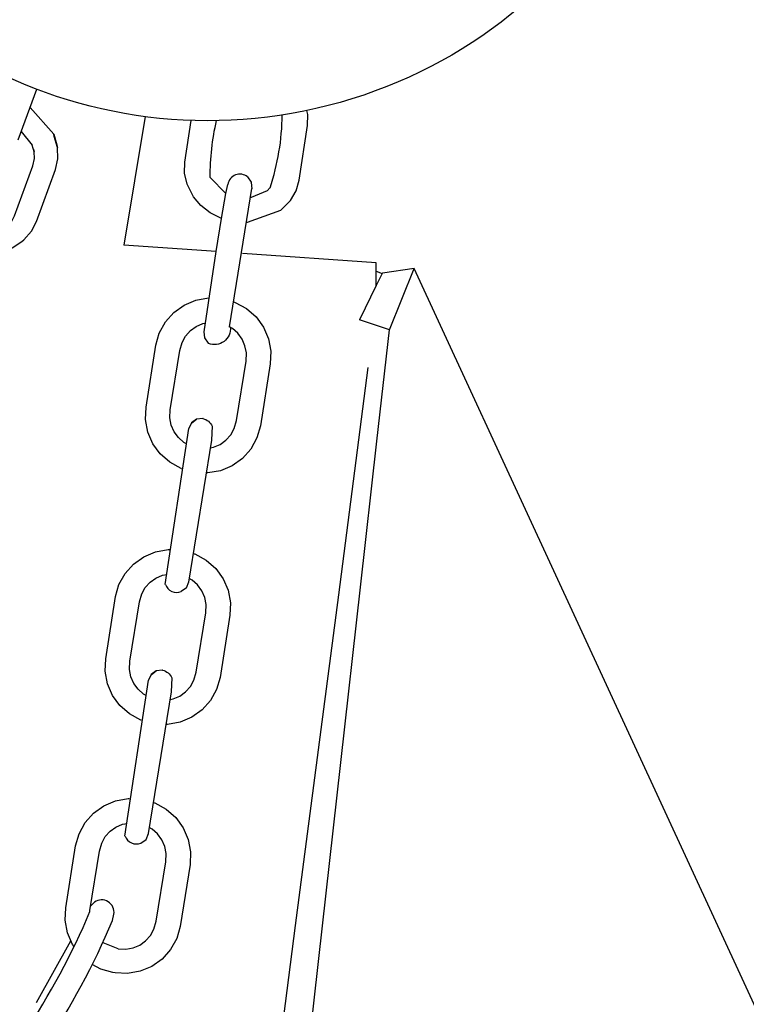
# Model space of a CAD drawing. Units: millimetres. Extents: x -5439 to 714, y -3537 to 998.
# Drawn here: x -1568 to -1449, y -831 to -670 of the extents above; entities that cross this region are included whole.
import ezdxf
from ezdxf.lldxf.tags import DXFTag

# ---------------------------------------------------------------- set-up
doc = ezdxf.new("R2010")
doc.units = ezdxf.units.MM
doc.header["$MEASUREMENT"] = 0
doc.layers.add('МАФЫ НАШИ', color=7, linetype='Continuous', lineweight=25)
tags = doc.linetypes.add('New Line1', pattern=[6, 3.7, -2.3]).pattern_tags.tags
tags[6:7] = [DXFTag(74, 4), DXFTag(75, 0), DXFTag(340, '0'), DXFTag(46, 1.0), DXFTag(50, 0.0), DXFTag(44, 0.0), DXFTag(45, 0.0)]
tags[4:5] = [DXFTag(74, 4), DXFTag(75, 0), DXFTag(340, '0'), DXFTag(46, 1.0), DXFTag(50, 0.0), DXFTag(44, 0.0), DXFTag(45, 0.0)]

# ---------------------------------------------------------------- blocks, each defined once
blk = doc.blocks.new('пртг9ззэз')
at = {"layer": 'МАФЫ НАШИ', "color": 7, "lineweight": 25}
blk.add_ellipse((8914.33, 5193.95), major_axis=(-76.83, -19.63), ratio=1, dxfattribs=at)
at = {"layer": 'МАФЫ НАШИ', "color": 7, "linetype": 'New Line1', "lineweight": 25}
blk.add_open_spline([(6098.52, 6166.65), (6296.93, 6444.44), (6590.73, 6656.36), (6947.37, 6747.48), (6947.37, 6747.48), (7095.08, 6785.22), (7243.26, 6799.61), (7388.03, 6792.96), (7388.03, 6792.96), (7505.99, 6787.54), (9105.9, 6702.71), (9149.07, 6695.54), (9149.07, 6695.54), (9555.46, 6628.03), (9920.39, 6394.39), (10151.04, 6049.63), (10151.04, 6049.63), (10186.16, 5897.13), (10932.48, 4278.09), (10960.19, 4169.62), (10960.19, 4169.62), (11165.26, 3366.98), (10680.83, 2550.06), (9878.19, 2344.99), (9878.19, 2344.99), (9747.88, 2311.7), (9617.2, 2296.59), (9488.83, 2298.07), (9488.83, 2298.07), (8859.39, 2305.31), (6801.33, 2264.02), (6342.08, 2326.88), (6342.08, 2326.88), (5755.35, 2407.19), (5247.34, 2833.05), (5091.71, 3442.17), (5091.71, 3442.17), (5013.03, 3750.14), (5035.86, 4060.2), (5139.22, 4337), (5139.22, 4337), (5148.41, 4361.62), (6026.22, 6065.42), (6098.52, 6166.65)], degree=3, knots=[0, 0, 0, 0, 0.083333, 0.083333, 0.083333, 0.083333, 0.166667, 0.166667, 0.166667, 0.166667, 0.25, 0.25, 0.25, 0.25, 0.333333, 0.333333, 0.333333, 0.333333, 0.416667, 0.416667, 0.416667, 0.416667, 0.5, 0.5, 0.5, 0.5, 0.583333, 0.583333, 0.583333, 0.583333, 0.666667, 0.666667, 0.666667, 0.666667, 0.75, 0.75, 0.75, 0.75, 0.833333, 0.833333, 0.833333, 0.833333, 1, 1, 1, 1], dxfattribs=at)
at = {"layer": 'МАФЫ НАШИ', "color": 7, "lineweight": 25}
for points in [[(8883.16, 5111.5), (8883.16, 5111.5), (8886.22, 5119.81), (8886.22, 5119.81)], [(8885.13, 5116.8), (8885.13, 5116.8), (8889, 5112.46), (8889, 5112.46)], [(8903.98, 5115.32), (8903.98, 5115.32), (8900.5, 5094.25), (8900.5, 5094.25)], [(8924.46, 5103.64), (8925.75, 5107.5), (8926.42, 5111.53), (8926.45, 5115.59)], [(8914.67, 5105.35), (8914.63, 5108.48), (8914.98, 5111.61), (8915.69, 5114.66)], [(8883.69, 5112.9), (8883.69, 5112.9), (8885.49, 5110.65), (8885.49, 5110.65)], [(8889.51, 5110.64), (8889.51, 5110.64), (8889.51, 5110.7), (8889.51, 5110.7)], [(8917.22, 5102.72), (8917.22, 5102.72), (8914.67, 5105.35), (8914.67, 5105.35)], [(8917.22, 5102.71), (8917.22, 5102.71), (8917.54, 5104.2), (8917.54, 5104.2)], [(8921.38, 5104.57), (8921.38, 5104.57), (8921.38, 5104.59), (8921.38, 5104.59)], [(8924.5, 5103.71), (8924.5, 5103.71), (8923.97, 5103.17), (8923.97, 5103.17)], [(8916.5, 5098.62), (8916.5, 5098.62), (8917.22, 5102.71), (8917.22, 5102.71)], [(8917.84, 5080.83), (8917.84, 5080.83), (8921.49, 5103.55), (8921.49, 5103.55)], [(8921.34, 5102.06), (8921.34, 5102.06), (8921.25, 5102.05), (8921.25, 5102.05)], [(8923.97, 5103.17), (8923.97, 5103.17), (8921.34, 5102.06), (8921.34, 5102.06)], [(8927.49, 5101.21), (8927.49, 5101.21), (8927.53, 5101.28), (8927.53, 5101.28)], [(8926.19, 5099.91), (8926.19, 5099.91), (8920.73, 5097.94), (8920.73, 5097.94)], [(8915.63, 5093.18), (8915.63, 5093.18), (8916.5, 5098.62), (8916.5, 5098.62)], [(8920.73, 5097.94), (8920.73, 5097.94), (8920.59, 5097.95), (8920.59, 5097.95)], [(8915.63, 5093.18), (8915.63, 5093.18), (8900.5, 5094.25), (8900.5, 5094.25)], [(8913.66, 5080.05), (8913.66, 5080.05), (8915.63, 5093.18), (8915.63, 5093.18)], [(8941.87, 5087.62), (8941.87, 5087.62), (8941.85, 5089.99), (8941.85, 5089.99)], [(8941.85, 5089.99), (8941.85, 5089.99), (8942.83, 5089.59), (8942.83, 5089.59)], [(8942.84, 5089.59), (8942.84, 5089.59), (8941.86, 5087.63), (8941.86, 5087.63)], [(8942.87, 5089.66), (8942.87, 5089.66), (8942.84, 5089.59), (8942.84, 5089.59)], [(8944.04, 5080.34), (8944.04, 5080.34), (8948.08, 5090.42), (8948.08, 5090.42)], [(8941.86, 5087.62), (8941.86, 5087.62), (8939.12, 5081.98), (8939.12, 5081.98)], [(8941.86, 5087.63), (8941.86, 5087.63), (8941.86, 5087.62), (8941.86, 5087.62)], [(8917.94, 5080.78), (8917.94, 5080.78), (8917.78, 5080.87), (8917.78, 5080.87)], [(8917.94, 5080.78), (8917.94, 5080.78), (8917.94, 5080.78), (8917.94, 5080.78)], [(8913.79, 5078.99), (8913.79, 5078.99), (8913.79, 5078.96), (8913.79, 5078.96)], [(8913.8, 5078.98), (8913.8, 5078.98), (8913.79, 5078.96), (8913.79, 5078.96)], [(8935.71, 5036.9), (8935.71, 5036.9), (8940.55, 5074.16), (8940.55, 5074.16)], [(8911.58, 5065.11), (8911.58, 5065.11), (8911.15, 5064.15), (8911.15, 5064.15)], [(8913.45, 5065.81), (8914.13, 5065.64), (8914.69, 5065.18), (8915, 5064.55)], [(8913.49, 5065.8), (8913.49, 5065.8), (8913.49, 5065.82), (8913.49, 5065.82)], [(8907.29, 5038.6), (8907.29, 5038.6), (8911.15, 5064.15), (8911.15, 5064.15)], [(8914.9, 5062.26), (8914.9, 5062.26), (8915.03, 5064.55), (8915.03, 5064.55)], [(8911.14, 5038.99), (8911.14, 5038.99), (8914.9, 5062.26), (8914.9, 5062.26)], [(8910.75, 5038.05), (8910.75, 5038.05), (8909.87, 5037.44), (8909.87, 5037.44)], [(8910.75, 5038.05), (8910.75, 5038.05), (8911.17, 5039.01), (8911.17, 5039.01)], [(8911.17, 5038.99), (8911.17, 5038.99), (8911.14, 5038.99), (8911.14, 5038.99)], [(8908.88, 5037.34), (8908.88, 5037.34), (8908.84, 5037.36), (8908.84, 5037.36)], [(8908.88, 5037.34), (8908.88, 5037.34), (8908.88, 5037.34), (8908.88, 5037.34)], [(8906.85, 5024.56), (8907.52, 5024.38), (8908.08, 5023.92), (8908.39, 5023.3)], [(8906.87, 5024.55), (8906.87, 5024.55), (8906.85, 5024.56), (8906.85, 5024.56)], [(8906.88, 5024.55), (8906.88, 5024.55), (8906.88, 5024.56), (8906.88, 5024.56)], [(8904.97, 5023.85), (8904.97, 5023.85), (8904.54, 5022.89), (8904.54, 5022.89)], [(8908.29, 5021.01), (8908.29, 5021.01), (8908.42, 5023.3), (8908.42, 5023.3)], [(8900.68, 4997.35), (8900.68, 4997.35), (8904.54, 5022.89), (8904.54, 5022.89)], [(8904.53, 4997.74), (8904.53, 4997.74), (8908.29, 5021.01), (8908.29, 5021.01)], [(8901.29, 5003.48), (8901.29, 5003.48), (8901.6, 5003.44), (8901.6, 5003.44)], [(8900.68, 4999.35), (8900.68, 4999.35), (8900.99, 4999.4), (8900.99, 4999.4)], [(8904.14, 4996.79), (8904.14, 4996.79), (8904.56, 4997.75), (8904.56, 4997.75)], [(8904.56, 4997.74), (8904.56, 4997.74), (8904.53, 4997.74), (8904.53, 4997.74)], [(8902.27, 4996.08), (8902.27, 4996.08), (8902.23, 4996.1), (8902.23, 4996.1)], [(8902.27, 4996.08), (8902.27, 4996.08), (8902.27, 4996.09), (8902.27, 4996.09)], [(8903.26, 4996.19), (8903.26, 4996.19), (8904.14, 4996.79), (8904.14, 4996.79)], [(8895.07, 4985.9), (8895.07, 4985.9), (8895.68, 4986.53), (8895.68, 4986.53)], [(8884.19, 4965), (8888.39, 4971.31), (8891.99, 4977.99), (8894.94, 4984.97)], [(8898.64, 4983.51), (8898.64, 4983.51), (8898.88, 4984.53), (8898.88, 4984.53)], [(8887.39, 4962.66), (8891.82, 4969.23), (8895.58, 4976.21), (8898.64, 4983.51)], [(8886.2, 4970.04), (8886.2, 4970.04), (8891.83, 4980.18), (8891.83, 4980.18)], [(8899.55, 4978.84), (8899.55, 4978.84), (8897.13, 4979.84), (8897.13, 4979.84)]]:
    blk.add_open_spline(points, degree=3, dxfattribs=at)
for points, knots in [([(8927.8, 5101.55), (8927.8, 5101.55), (8928.76, 5103.16), (8928.76, 5103.16), (8928.76, 5103.16), (8928.76, 5103.16), (8929.26, 5104.89), (8929.26, 5104.89), (8929.26, 5104.89), (8929.26, 5104.89), (8930.62, 5113.85), (8930.62, 5113.85), (8930.62, 5113.85), (8930.62, 5113.85), (8930.66, 5115.66), (8930.66, 5115.66), (8930.66, 5115.66), (8930.66, 5115.66), (8930.5, 5116.32), (8930.5, 5116.32)], [0, 0, 0, 0, 0.166667, 0.166667, 0.166667, 0.166667, 0.333333, 0.333333, 0.333333, 0.333333, 0.5, 0.5, 0.5, 0.5, 0.666667, 0.666667, 0.666667, 0.666667, 1, 1, 1, 1]), ([(8916.5, 5098.61), (8916.5, 5098.61), (8914.67, 5099.52), (8914.67, 5099.52), (8914.67, 5099.52), (8914.67, 5099.52), (8913.14, 5100.72), (8913.14, 5100.72), (8913.14, 5100.72), (8913.14, 5100.72), (8911.92, 5102.17), (8911.92, 5102.17), (8911.92, 5102.17), (8911.92, 5102.17), (8911.07, 5103.81), (8911.07, 5103.81), (8911.07, 5103.81), (8911.07, 5103.81), (8910.9, 5104.22), (8910.9, 5104.22), (8910.9, 5104.22), (8910.9, 5104.22), (8910.46, 5106.05), (8910.46, 5106.05), (8910.46, 5106.05), (8910.46, 5106.05), (8910.5, 5107.85), (8910.5, 5107.85), (8910.5, 5107.85), (8910.5, 5107.85), (8911.53, 5114.69), (8911.53, 5114.69)], [0, 0, 0, 0, 0.111111, 0.111111, 0.111111, 0.111111, 0.222222, 0.222222, 0.222222, 0.222222, 0.333333, 0.333333, 0.333333, 0.333333, 0.444444, 0.444444, 0.444444, 0.444444, 0.555556, 0.555556, 0.555556, 0.555556, 0.666667, 0.666667, 0.666667, 0.666667, 0.777778, 0.777778, 0.777778, 0.777778, 1, 1, 1, 1]), ([(8889.1, 5112.06), (8889.1, 5112.06), (8889.62, 5110.25), (8889.62, 5110.25), (8889.62, 5110.25), (8889.62, 5110.25), (8889.51, 5110.7), (8889.51, 5110.7), (8889.51, 5110.7), (8889.51, 5110.7), (8889, 5112.46), (8889, 5112.46), (8889, 5112.46), (8889, 5112.46), (8889.1, 5112.06), (8889.1, 5112.06)], [0, 0, 0, 0, 0.2, 0.2, 0.2, 0.2, 0.4, 0.4, 0.4, 0.4, 0.6, 0.6, 0.6, 0.6, 1, 1, 1, 1]), ([(8876.39, 5092.89), (8876.39, 5092.89), (8876.5, 5092.87), (8876.5, 5092.87), (8876.5, 5092.87), (8876.5, 5092.87), (8878.52, 5092.79), (8878.52, 5092.79), (8878.52, 5092.79), (8878.52, 5092.79), (8880.45, 5093.11), (8880.45, 5093.11), (8880.45, 5093.11), (8880.45, 5093.11), (8882.22, 5093.8), (8882.22, 5093.8), (8882.22, 5093.8), (8882.22, 5093.8), (8883.75, 5094.83), (8883.75, 5094.83), (8883.75, 5094.83), (8883.75, 5094.83), (8884.09, 5095.12), (8884.09, 5095.12), (8884.09, 5095.12), (8884.09, 5095.12), (8885.36, 5096.51), (8885.36, 5096.51), (8885.36, 5096.51), (8885.36, 5096.51), (8886.19, 5098.11), (8886.19, 5098.11), (8886.19, 5098.11), (8886.19, 5098.11), (8889.31, 5106.62), (8889.31, 5106.62), (8889.31, 5106.62), (8889.31, 5106.62), (8889.7, 5108.38), (8889.7, 5108.38), (8889.7, 5108.38), (8889.7, 5108.38), (8889.62, 5110.25), (8889.62, 5110.25)], [0, 0, 0, 0, 0.083333, 0.083333, 0.083333, 0.083333, 0.166667, 0.166667, 0.166667, 0.166667, 0.25, 0.25, 0.25, 0.25, 0.333333, 0.333333, 0.333333, 0.333333, 0.416667, 0.416667, 0.416667, 0.416667, 0.5, 0.5, 0.5, 0.5, 0.583333, 0.583333, 0.583333, 0.583333, 0.666667, 0.666667, 0.666667, 0.666667, 0.75, 0.75, 0.75, 0.75, 0.833333, 0.833333, 0.833333, 0.833333, 1, 1, 1, 1]), ([(8885.69, 5110), (8885.69, 5110), (8885.8, 5109.56), (8885.8, 5109.56), (8885.8, 5109.56), (8885.8, 5109.56), (8885.49, 5110.65), (8885.49, 5110.65)], [0, 0, 0, 0, 0.333333, 0.333333, 0.333333, 0.333333, 1, 1, 1, 1]), ([(8877.45, 5095.89), (8877.45, 5095.89), (8878.02, 5095.87), (8878.02, 5095.87), (8878.02, 5095.87), (8878.02, 5095.87), (8879.21, 5096.06), (8879.21, 5096.06), (8879.21, 5096.06), (8879.21, 5096.06), (8880.31, 5096.49), (8880.31, 5096.49), (8880.31, 5096.49), (8880.31, 5096.49), (8881.26, 5097.13), (8881.26, 5097.13), (8881.26, 5097.13), (8881.26, 5097.13), (8882.02, 5097.97), (8882.02, 5097.97), (8882.02, 5097.97), (8882.02, 5097.97), (8882.59, 5099.07), (8882.59, 5099.07), (8882.59, 5099.07), (8882.59, 5099.07), (8885.58, 5107.23), (8885.58, 5107.23), (8885.58, 5107.23), (8885.58, 5107.23), (8885.84, 5108.44), (8885.84, 5108.44), (8885.84, 5108.44), (8885.84, 5108.44), (8885.8, 5109.56), (8885.8, 5109.56)], [0, 0, 0, 0, 0.1, 0.1, 0.1, 0.1, 0.2, 0.2, 0.2, 0.2, 0.3, 0.3, 0.3, 0.3, 0.4, 0.4, 0.4, 0.4, 0.5, 0.5, 0.5, 0.5, 0.6, 0.6, 0.6, 0.6, 0.7, 0.7, 0.7, 0.7, 0.8, 0.8, 0.8, 0.8, 1, 1, 1, 1]), ([(8920.78, 5105.43), (8920.22, 5105.88), (8919.47, 5106.01), (8918.8, 5105.75), (8918.8, 5105.75), (8918.13, 5105.5), (8917.65, 5104.9), (8917.54, 5104.2)], [0, 0, 0, 0, 0.333333, 0.333333, 0.333333, 0.333333, 1, 1, 1, 1]), ([(8920.78, 5105.43), (8920.78, 5105.43), (8921.38, 5104.59), (8921.38, 5104.59), (8921.38, 5104.59), (8921.38, 5104.59), (8921.39, 5104.56), (8921.39, 5104.56)], [0, 0, 0, 0, 0.333333, 0.333333, 0.333333, 0.333333, 1, 1, 1, 1]), ([(8921.49, 5103.55), (8921.49, 5103.55), (8921.51, 5103.5), (8921.51, 5103.5), (8921.51, 5103.5), (8921.51, 5103.5), (8921.41, 5104.53), (8921.41, 5104.53), (8921.41, 5104.53), (8921.41, 5104.53), (8921.38, 5104.57), (8921.38, 5104.57)], [0, 0, 0, 0, 0.25, 0.25, 0.25, 0.25, 0.5, 0.5, 0.5, 0.5, 1, 1, 1, 1]), ([(8927.53, 5101.28), (8927.53, 5101.28), (8927.8, 5101.55), (8927.8, 5101.55), (8927.8, 5101.55), (8927.8, 5101.55), (8927.49, 5101.21), (8927.49, 5101.21), (8927.49, 5101.21), (8927.49, 5101.21), (8926.19, 5099.91), (8926.19, 5099.91), (8926.19, 5099.91), (8926.19, 5099.91), (8926.46, 5100.2), (8926.46, 5100.2)], [0, 0, 0, 0, 0.2, 0.2, 0.2, 0.2, 0.4, 0.4, 0.4, 0.4, 0.6, 0.6, 0.6, 0.6, 1, 1, 1, 1]), ([(8941.85, 5089.99), (8941.85, 5089.99), (8941.84, 5091.33), (8941.84, 5091.33), (8941.84, 5091.33), (8941.84, 5091.33), (8919.93, 5092.88), (8919.93, 5092.88)], [0, 0, 0, 0, 0.333333, 0.333333, 0.333333, 0.333333, 1, 1, 1, 1]), ([(9523.56, 3834.9), (9523.56, 3834.9), (9529.47, 3831.38), (9529.47, 3831.38), (9529.47, 3831.38), (9529.47, 3831.38), (8948.08, 5090.42), (8948.08, 5090.42), (8948.08, 5090.42), (8948.08, 5090.42), (8942.87, 5089.66), (8942.87, 5089.66)], [0, 0, 0, 0, 0.25, 0.25, 0.25, 0.25, 0.5, 0.5, 0.5, 0.5, 1, 1, 1, 1]), ([(8941.85, 5087.63), (8941.85, 5087.62), (8941.85, 5087.62), (8941.85, 5087.62), (8941.85, 5087.62), (8941.85, 5087.62), (8941.85, 5087.62), (8941.86, 5087.62), (8941.86, 5087.62), (8941.86, 5087.62), (8941.86, 5087.62), (8941.86, 5087.62)], [0, 0, 0, 0, 0.25, 0.25, 0.25, 0.25, 0.5, 0.5, 0.5, 0.5, 1, 1, 1, 1]), ([(8909.96, 5057.58), (8909.96, 5057.58), (8909.87, 5057.61), (8909.87, 5057.61), (8909.87, 5057.61), (8909.87, 5057.61), (8908.02, 5058.63), (8908.02, 5058.63), (8908.02, 5058.63), (8908.02, 5058.63), (8906.46, 5060), (8906.46, 5060), (8906.46, 5060), (8906.46, 5060), (8905.25, 5061.67), (8905.25, 5061.67), (8905.25, 5061.67), (8905.25, 5061.67), (8904.43, 5063.57), (8904.43, 5063.57), (8904.43, 5063.57), (8904.43, 5063.57), (8904.04, 5065.64), (8904.04, 5065.64), (8904.04, 5065.64), (8904.04, 5065.64), (8904.13, 5067.68), (8904.13, 5067.68), (8904.13, 5067.68), (8904.13, 5067.68), (8905.76, 5077.86), (8905.76, 5077.86), (8905.76, 5077.86), (8905.76, 5077.86), (8906.31, 5079.82), (8906.31, 5079.82), (8906.31, 5079.82), (8906.31, 5079.82), (8907.33, 5081.66), (8907.33, 5081.66), (8907.33, 5081.66), (8907.33, 5081.66), (8908.7, 5083.2), (8908.7, 5083.2), (8908.7, 5083.2), (8908.7, 5083.2), (8910.37, 5084.39), (8910.37, 5084.39), (8910.37, 5084.39), (8910.37, 5084.39), (8912.28, 5085.21), (8912.28, 5085.21), (8912.28, 5085.21), (8912.28, 5085.21), (8914.35, 5085.58), (8914.35, 5085.58), (8914.35, 5085.58), (8914.35, 5085.58), (8914.44, 5085.58), (8914.44, 5085.58)], [0, 0, 0, 0, 0.0625, 0.0625, 0.0625, 0.0625, 0.125, 0.125, 0.125, 0.125, 0.1875, 0.1875, 0.1875, 0.1875, 0.25, 0.25, 0.25, 0.25, 0.3125, 0.3125, 0.3125, 0.3125, 0.375, 0.375, 0.375, 0.375, 0.4375, 0.4375, 0.4375, 0.4375, 0.5, 0.5, 0.5, 0.5, 0.5625, 0.5625, 0.5625, 0.5625, 0.625, 0.625, 0.625, 0.625, 0.6875, 0.6875, 0.6875, 0.6875, 0.75, 0.75, 0.75, 0.75, 0.8125, 0.8125, 0.8125, 0.8125, 0.875, 0.875, 0.875, 0.875, 1, 1, 1, 1]), ([(8918.5, 5084.93), (8918.5, 5084.93), (8918.66, 5084.89), (8918.66, 5084.89), (8918.66, 5084.89), (8918.66, 5084.89), (8918.76, 5084.86), (8918.76, 5084.86), (8918.76, 5084.86), (8918.76, 5084.86), (8920.61, 5083.84), (8920.61, 5083.84), (8920.61, 5083.84), (8920.61, 5083.84), (8922.16, 5082.47), (8922.16, 5082.47), (8922.16, 5082.47), (8922.16, 5082.47), (8923.37, 5080.8), (8923.37, 5080.8), (8923.37, 5080.8), (8923.37, 5080.8), (8924.2, 5078.9), (8924.2, 5078.9), (8924.2, 5078.9), (8924.2, 5078.9), (8924.59, 5076.83), (8924.59, 5076.83), (8924.59, 5076.83), (8924.59, 5076.83), (8924.5, 5074.79), (8924.5, 5074.79), (8924.5, 5074.79), (8924.5, 5074.79), (8922.87, 5064.61), (8922.87, 5064.61), (8922.87, 5064.61), (8922.87, 5064.61), (8922.31, 5062.65), (8922.31, 5062.65), (8922.31, 5062.65), (8922.31, 5062.65), (8921.3, 5060.81), (8921.3, 5060.81), (8921.3, 5060.81), (8921.3, 5060.81), (8919.92, 5059.27), (8919.92, 5059.27), (8919.92, 5059.27), (8919.92, 5059.27), (8918.25, 5058.07), (8918.25, 5058.07), (8918.25, 5058.07), (8918.25, 5058.07), (8916.35, 5057.26), (8916.35, 5057.26), (8916.35, 5057.26), (8916.35, 5057.26), (8914.27, 5056.89), (8914.27, 5056.89), (8914.27, 5056.89), (8914.27, 5056.89), (8914.03, 5056.9), (8914.03, 5056.9)], [0, 0, 0, 0, 0.058824, 0.058824, 0.058824, 0.058824, 0.117647, 0.117647, 0.117647, 0.117647, 0.176471, 0.176471, 0.176471, 0.176471, 0.235294, 0.235294, 0.235294, 0.235294, 0.294118, 0.294118, 0.294118, 0.294118, 0.352941, 0.352941, 0.352941, 0.352941, 0.411765, 0.411765, 0.411765, 0.411765, 0.470588, 0.470588, 0.470588, 0.470588, 0.529412, 0.529412, 0.529412, 0.529412, 0.588235, 0.588235, 0.588235, 0.588235, 0.647059, 0.647059, 0.647059, 0.647059, 0.705882, 0.705882, 0.705882, 0.705882, 0.764706, 0.764706, 0.764706, 0.764706, 0.823529, 0.823529, 0.823529, 0.823529, 0.882353, 0.882353, 0.882353, 0.882353, 1, 1, 1, 1]), ([(8910.66, 5061.71), (8910.66, 5061.71), (8910.33, 5061.89), (8910.33, 5061.89), (8910.33, 5061.89), (8910.33, 5061.89), (8909.44, 5062.68), (8909.44, 5062.68), (8909.44, 5062.68), (8909.44, 5062.68), (8908.74, 5063.63), (8908.74, 5063.63), (8908.74, 5063.63), (8908.74, 5063.63), (8908.27, 5064.72), (8908.27, 5064.72), (8908.27, 5064.72), (8908.27, 5064.72), (8908.05, 5065.9), (8908.05, 5065.9), (8908.05, 5065.9), (8908.05, 5065.9), (8908.11, 5067.26), (8908.11, 5067.26), (8908.11, 5067.26), (8908.11, 5067.26), (8909.67, 5076.99), (8909.67, 5076.99), (8909.67, 5076.99), (8909.67, 5076.99), (8910.04, 5078.29), (8910.04, 5078.29), (8910.04, 5078.29), (8910.04, 5078.29), (8910.61, 5079.34), (8910.61, 5079.34), (8910.61, 5079.34), (8910.61, 5079.34), (8911.4, 5080.22), (8911.4, 5080.22), (8911.4, 5080.22), (8911.4, 5080.22), (8912.36, 5080.91), (8912.36, 5080.91), (8912.36, 5080.91), (8912.36, 5080.91), (8913.45, 5081.37), (8913.45, 5081.37), (8913.45, 5081.37), (8913.45, 5081.37), (8913.83, 5081.44), (8913.83, 5081.44)], [0, 0, 0, 0, 0.071429, 0.071429, 0.071429, 0.071429, 0.142857, 0.142857, 0.142857, 0.142857, 0.214286, 0.214286, 0.214286, 0.214286, 0.285714, 0.285714, 0.285714, 0.285714, 0.357143, 0.357143, 0.357143, 0.357143, 0.428571, 0.428571, 0.428571, 0.428571, 0.5, 0.5, 0.5, 0.5, 0.571429, 0.571429, 0.571429, 0.571429, 0.642857, 0.642857, 0.642857, 0.642857, 0.714286, 0.714286, 0.714286, 0.714286, 0.785714, 0.785714, 0.785714, 0.785714, 0.857143, 0.857143, 0.857143, 0.857143, 1, 1, 1, 1]), ([(8928.41, 4941.12), (8928.41, 4941.12), (8932.41, 4976.77), (8932.41, 4976.77), (8932.41, 4976.77), (8932.41, 4976.77), (8936.08, 5009.42), (8936.08, 5009.42), (8936.08, 5009.42), (8936.08, 5009.42), (8939.3, 5038.17), (8939.3, 5038.17), (8939.3, 5038.17), (8939.3, 5038.17), (8941.99, 5062.12), (8941.99, 5062.12), (8941.99, 5062.12), (8941.99, 5062.12), (8944.04, 5080.34), (8944.04, 5080.34), (8944.04, 5080.34), (8944.04, 5080.34), (8939.12, 5081.98), (8939.12, 5081.98)], [0, 0, 0, 0, 0.142857, 0.142857, 0.142857, 0.142857, 0.285714, 0.285714, 0.285714, 0.285714, 0.428571, 0.428571, 0.428571, 0.428571, 0.571429, 0.571429, 0.571429, 0.571429, 0.714286, 0.714286, 0.714286, 0.714286, 1, 1, 1, 1]), ([(8914.4, 5078.12), (8914.4, 5078.12), (8914.37, 5078.19), (8914.37, 5078.19), (8914.37, 5078.19), (8914.37, 5078.19), (8913.77, 5079.02), (8913.77, 5079.02), (8913.77, 5079.02), (8913.77, 5079.02), (8913.66, 5080.05), (8913.66, 5080.05), (8913.66, 5080.05), (8913.66, 5080.05), (8913.69, 5080), (8913.69, 5080)], [0, 0, 0, 0, 0.2, 0.2, 0.2, 0.2, 0.4, 0.4, 0.4, 0.4, 0.6, 0.6, 0.6, 0.6, 1, 1, 1, 1]), ([(8917.94, 5080.78), (8918.03, 5079.88), (8917.65, 5078.99), (8916.92, 5078.45), (8916.92, 5078.45), (8916.2, 5077.9), (8915.24, 5077.78), (8914.4, 5078.12)], [0, 0, 0, 0, 0.333333, 0.333333, 0.333333, 0.333333, 1, 1, 1, 1]), ([(8914.69, 5061.01), (8914.69, 5061.01), (8915.17, 5061.09), (8915.17, 5061.09), (8915.17, 5061.09), (8915.17, 5061.09), (8916.26, 5061.56), (8916.26, 5061.56), (8916.26, 5061.56), (8916.26, 5061.56), (8917.22, 5062.25), (8917.22, 5062.25), (8917.22, 5062.25), (8917.22, 5062.25), (8918.01, 5063.13), (8918.01, 5063.13), (8918.01, 5063.13), (8918.01, 5063.13), (8918.59, 5064.18), (8918.59, 5064.18), (8918.59, 5064.18), (8918.59, 5064.18), (8918.96, 5065.48), (8918.96, 5065.48), (8918.96, 5065.48), (8918.96, 5065.48), (8920.52, 5075.21), (8920.52, 5075.21), (8920.52, 5075.21), (8920.52, 5075.21), (8920.58, 5076.57), (8920.58, 5076.57), (8920.58, 5076.57), (8920.58, 5076.57), (8920.35, 5077.75), (8920.35, 5077.75), (8920.35, 5077.75), (8920.35, 5077.75), (8919.88, 5078.83), (8919.88, 5078.83), (8919.88, 5078.83), (8919.88, 5078.83), (8919.19, 5079.79), (8919.19, 5079.79), (8919.19, 5079.79), (8919.19, 5079.79), (8918.3, 5080.58), (8918.3, 5080.58), (8918.3, 5080.58), (8918.3, 5080.58), (8917.94, 5080.78), (8917.94, 5080.78)], [0, 0, 0, 0, 0.071429, 0.071429, 0.071429, 0.071429, 0.142857, 0.142857, 0.142857, 0.142857, 0.214286, 0.214286, 0.214286, 0.214286, 0.285714, 0.285714, 0.285714, 0.285714, 0.357143, 0.357143, 0.357143, 0.357143, 0.428571, 0.428571, 0.428571, 0.428571, 0.5, 0.5, 0.5, 0.5, 0.571429, 0.571429, 0.571429, 0.571429, 0.642857, 0.642857, 0.642857, 0.642857, 0.714286, 0.714286, 0.714286, 0.714286, 0.785714, 0.785714, 0.785714, 0.785714, 0.857143, 0.857143, 0.857143, 0.857143, 1, 1, 1, 1]), ([(8913.48, 5065.8), (8913.48, 5065.8), (8913.45, 5065.82), (8913.45, 5065.82), (8913.45, 5065.82), (8913.45, 5065.82), (8912.42, 5065.71), (8912.42, 5065.71), (8912.42, 5065.71), (8912.42, 5065.71), (8911.58, 5065.11), (8911.58, 5065.11), (8911.58, 5065.11), (8911.58, 5065.11), (8911.62, 5065.11), (8911.62, 5065.11), (8911.62, 5065.11), (8911.62, 5065.11), (8912.41, 5065.68), (8912.41, 5065.68)], [0, 0, 0, 0, 0.166667, 0.166667, 0.166667, 0.166667, 0.333333, 0.333333, 0.333333, 0.333333, 0.5, 0.5, 0.5, 0.5, 0.666667, 0.666667, 0.666667, 0.666667, 1, 1, 1, 1]), ([(8903.34, 5016.33), (8903.34, 5016.33), (8903.26, 5016.35), (8903.26, 5016.35), (8903.26, 5016.35), (8903.26, 5016.35), (8901.41, 5017.37), (8901.41, 5017.37), (8901.41, 5017.37), (8901.41, 5017.37), (8899.85, 5018.75), (8899.85, 5018.75), (8899.85, 5018.75), (8899.85, 5018.75), (8898.64, 5020.42), (8898.64, 5020.42), (8898.64, 5020.42), (8898.64, 5020.42), (8897.82, 5022.32), (8897.82, 5022.32), (8897.82, 5022.32), (8897.82, 5022.32), (8897.43, 5024.38), (8897.43, 5024.38), (8897.43, 5024.38), (8897.43, 5024.38), (8897.52, 5026.42), (8897.52, 5026.42), (8897.52, 5026.42), (8897.52, 5026.42), (8899.15, 5036.6), (8899.15, 5036.6), (8899.15, 5036.6), (8899.15, 5036.6), (8899.7, 5038.57), (8899.7, 5038.57), (8899.7, 5038.57), (8899.7, 5038.57), (8900.72, 5040.41), (8900.72, 5040.41), (8900.72, 5040.41), (8900.72, 5040.41), (8902.09, 5041.94), (8902.09, 5041.94), (8902.09, 5041.94), (8902.09, 5041.94), (8903.76, 5043.14), (8903.76, 5043.14), (8903.76, 5043.14), (8903.76, 5043.14), (8905.67, 5043.95), (8905.67, 5043.95), (8905.67, 5043.95), (8905.67, 5043.95), (8907.74, 5044.33), (8907.74, 5044.33), (8907.74, 5044.33), (8907.74, 5044.33), (8908.16, 5044.35), (8908.16, 5044.35)], [0, 0, 0, 0, 0.0625, 0.0625, 0.0625, 0.0625, 0.125, 0.125, 0.125, 0.125, 0.1875, 0.1875, 0.1875, 0.1875, 0.25, 0.25, 0.25, 0.25, 0.3125, 0.3125, 0.3125, 0.3125, 0.375, 0.375, 0.375, 0.375, 0.4375, 0.4375, 0.4375, 0.4375, 0.5, 0.5, 0.5, 0.5, 0.5625, 0.5625, 0.5625, 0.5625, 0.625, 0.625, 0.625, 0.625, 0.6875, 0.6875, 0.6875, 0.6875, 0.75, 0.75, 0.75, 0.75, 0.8125, 0.8125, 0.8125, 0.8125, 0.875, 0.875, 0.875, 0.875, 1, 1, 1, 1]), ([(8911.78, 5043.71), (8911.78, 5043.71), (8912.04, 5043.64), (8912.04, 5043.64), (8912.04, 5043.64), (8912.04, 5043.64), (8912.15, 5043.61), (8912.15, 5043.61), (8912.15, 5043.61), (8912.15, 5043.61), (8914, 5042.59), (8914, 5042.59), (8914, 5042.59), (8914, 5042.59), (8915.55, 5041.21), (8915.55, 5041.21), (8915.55, 5041.21), (8915.55, 5041.21), (8916.77, 5039.54), (8916.77, 5039.54), (8916.77, 5039.54), (8916.77, 5039.54), (8917.59, 5037.64), (8917.59, 5037.64), (8917.59, 5037.64), (8917.59, 5037.64), (8917.98, 5035.58), (8917.98, 5035.58), (8917.98, 5035.58), (8917.98, 5035.58), (8917.89, 5033.54), (8917.89, 5033.54), (8917.89, 5033.54), (8917.89, 5033.54), (8916.26, 5023.36), (8916.26, 5023.36), (8916.26, 5023.36), (8916.26, 5023.36), (8915.71, 5021.39), (8915.71, 5021.39), (8915.71, 5021.39), (8915.71, 5021.39), (8914.69, 5019.56), (8914.69, 5019.56), (8914.69, 5019.56), (8914.69, 5019.56), (8913.32, 5018.02), (8913.32, 5018.02), (8913.32, 5018.02), (8913.32, 5018.02), (8911.64, 5016.82), (8911.64, 5016.82), (8911.64, 5016.82), (8911.64, 5016.82), (8909.74, 5016.01), (8909.74, 5016.01), (8909.74, 5016.01), (8909.74, 5016.01), (8907.67, 5015.63), (8907.67, 5015.63), (8907.67, 5015.63), (8907.67, 5015.63), (8907.42, 5015.65), (8907.42, 5015.65)], [0, 0, 0, 0, 0.058824, 0.058824, 0.058824, 0.058824, 0.117647, 0.117647, 0.117647, 0.117647, 0.176471, 0.176471, 0.176471, 0.176471, 0.235294, 0.235294, 0.235294, 0.235294, 0.294118, 0.294118, 0.294118, 0.294118, 0.352941, 0.352941, 0.352941, 0.352941, 0.411765, 0.411765, 0.411765, 0.411765, 0.470588, 0.470588, 0.470588, 0.470588, 0.529412, 0.529412, 0.529412, 0.529412, 0.588235, 0.588235, 0.588235, 0.588235, 0.647059, 0.647059, 0.647059, 0.647059, 0.705882, 0.705882, 0.705882, 0.705882, 0.764706, 0.764706, 0.764706, 0.764706, 0.823529, 0.823529, 0.823529, 0.823529, 0.882353, 0.882353, 0.882353, 0.882353, 1, 1, 1, 1]), ([(8904.05, 5020.45), (8904.05, 5020.45), (8903.72, 5020.63), (8903.72, 5020.63), (8903.72, 5020.63), (8903.72, 5020.63), (8902.83, 5021.42), (8902.83, 5021.42), (8902.83, 5021.42), (8902.83, 5021.42), (8902.13, 5022.38), (8902.13, 5022.38), (8902.13, 5022.38), (8902.13, 5022.38), (8901.66, 5023.47), (8901.66, 5023.47), (8901.66, 5023.47), (8901.66, 5023.47), (8901.44, 5024.65), (8901.44, 5024.65), (8901.44, 5024.65), (8901.44, 5024.65), (8901.5, 5026), (8901.5, 5026), (8901.5, 5026), (8901.5, 5026), (8903.06, 5035.73), (8903.06, 5035.73), (8903.06, 5035.73), (8903.06, 5035.73), (8903.42, 5037.04), (8903.42, 5037.04), (8903.42, 5037.04), (8903.42, 5037.04), (8904, 5038.09), (8904, 5038.09), (8904, 5038.09), (8904, 5038.09), (8904.79, 5038.97), (8904.79, 5038.97), (8904.79, 5038.97), (8904.79, 5038.97), (8905.75, 5039.66), (8905.75, 5039.66), (8905.75, 5039.66), (8905.75, 5039.66), (8906.84, 5040.12), (8906.84, 5040.12), (8906.84, 5040.12), (8906.84, 5040.12), (8907.54, 5040.23), (8907.54, 5040.23)], [0, 0, 0, 0, 0.071429, 0.071429, 0.071429, 0.071429, 0.142857, 0.142857, 0.142857, 0.142857, 0.214286, 0.214286, 0.214286, 0.214286, 0.285714, 0.285714, 0.285714, 0.285714, 0.357143, 0.357143, 0.357143, 0.357143, 0.428571, 0.428571, 0.428571, 0.428571, 0.5, 0.5, 0.5, 0.5, 0.571429, 0.571429, 0.571429, 0.571429, 0.642857, 0.642857, 0.642857, 0.642857, 0.714286, 0.714286, 0.714286, 0.714286, 0.785714, 0.785714, 0.785714, 0.785714, 0.857143, 0.857143, 0.857143, 0.857143, 1, 1, 1, 1]), ([(8908.08, 5019.75), (8908.08, 5019.75), (8908.56, 5019.84), (8908.56, 5019.84), (8908.56, 5019.84), (8908.56, 5019.84), (8909.65, 5020.3), (8909.65, 5020.3), (8909.65, 5020.3), (8909.65, 5020.3), (8910.61, 5020.99), (8910.61, 5020.99), (8910.61, 5020.99), (8910.61, 5020.99), (8911.4, 5021.87), (8911.4, 5021.87), (8911.4, 5021.87), (8911.4, 5021.87), (8911.98, 5022.92), (8911.98, 5022.92), (8911.98, 5022.92), (8911.98, 5022.92), (8912.35, 5024.23), (8912.35, 5024.23), (8912.35, 5024.23), (8912.35, 5024.23), (8913.91, 5033.96), (8913.91, 5033.96), (8913.91, 5033.96), (8913.91, 5033.96), (8913.97, 5035.31), (8913.97, 5035.31), (8913.97, 5035.31), (8913.97, 5035.31), (8913.75, 5036.49), (8913.75, 5036.49), (8913.75, 5036.49), (8913.75, 5036.49), (8913.27, 5037.58), (8913.27, 5037.58), (8913.27, 5037.58), (8913.27, 5037.58), (8912.58, 5038.54), (8912.58, 5038.54), (8912.58, 5038.54), (8912.58, 5038.54), (8911.69, 5039.33), (8911.69, 5039.33), (8911.69, 5039.33), (8911.69, 5039.33), (8911.19, 5039.6), (8911.19, 5039.6)], [0, 0, 0, 0, 0.071429, 0.071429, 0.071429, 0.071429, 0.142857, 0.142857, 0.142857, 0.142857, 0.214286, 0.214286, 0.214286, 0.214286, 0.285714, 0.285714, 0.285714, 0.285714, 0.357143, 0.357143, 0.357143, 0.357143, 0.428571, 0.428571, 0.428571, 0.428571, 0.5, 0.5, 0.5, 0.5, 0.571429, 0.571429, 0.571429, 0.571429, 0.642857, 0.642857, 0.642857, 0.642857, 0.714286, 0.714286, 0.714286, 0.714286, 0.785714, 0.785714, 0.785714, 0.785714, 0.857143, 0.857143, 0.857143, 0.857143, 1, 1, 1, 1]), ([(8907.33, 5038.6), (8907.5, 5038.1), (8907.86, 5037.69), (8908.35, 5037.47), (8908.35, 5037.47), (8908.83, 5037.25), (8909.38, 5037.24), (8909.87, 5037.44)], [0, 0, 0, 0, 0.333333, 0.333333, 0.333333, 0.333333, 1, 1, 1, 1]), ([(8889.54, 4952.59), (8889.54, 4952.59), (8924.47, 4950.27), (8924.47, 4950.27), (8924.47, 4950.27), (8924.47, 4950.27), (8928.66, 4982.67), (8928.66, 4982.67), (8928.66, 4982.67), (8928.66, 4982.67), (8932.41, 5011.5), (8932.41, 5011.5), (8932.41, 5011.5), (8932.41, 5011.5), (8935.71, 5036.9), (8935.71, 5036.9)], [0, 0, 0, 0, 0.2, 0.2, 0.2, 0.2, 0.4, 0.4, 0.4, 0.4, 0.6, 0.6, 0.6, 0.6, 1, 1, 1, 1]), ([(8906.84, 5024.56), (8906.84, 5024.56), (8905.81, 5024.46), (8905.81, 5024.46), (8905.81, 5024.46), (8905.81, 5024.46), (8904.97, 5023.85), (8904.97, 5023.85), (8904.97, 5023.85), (8904.97, 5023.85), (8905.01, 5023.85), (8905.01, 5023.85), (8905.01, 5023.85), (8905.01, 5023.85), (8905.8, 5024.42), (8905.8, 5024.42)], [0, 0, 0, 0, 0.2, 0.2, 0.2, 0.2, 0.4, 0.4, 0.4, 0.4, 0.6, 0.6, 0.6, 0.6, 1, 1, 1, 1]), ([(8892.36, 4979.22), (8892.36, 4979.22), (8892.1, 4979.58), (8892.1, 4979.58), (8892.1, 4979.58), (8892.1, 4979.58), (8891.27, 4981.48), (8891.27, 4981.48), (8891.27, 4981.48), (8891.27, 4981.48), (8890.88, 4983.54), (8890.88, 4983.54), (8890.88, 4983.54), (8890.88, 4983.54), (8890.97, 4985.58), (8890.97, 4985.58), (8890.97, 4985.58), (8890.97, 4985.58), (8892.6, 4995.76), (8892.6, 4995.76), (8892.6, 4995.76), (8892.6, 4995.76), (8893.15, 4997.73), (8893.15, 4997.73), (8893.15, 4997.73), (8893.15, 4997.73), (8894.17, 4999.56), (8894.17, 4999.56), (8894.17, 4999.56), (8894.17, 4999.56), (8895.55, 5001.1), (8895.55, 5001.1), (8895.55, 5001.1), (8895.55, 5001.1), (8897.22, 5002.3), (8897.22, 5002.3), (8897.22, 5002.3), (8897.22, 5002.3), (8899.12, 5003.11), (8899.12, 5003.11), (8899.12, 5003.11), (8899.12, 5003.11), (8901.2, 5003.49), (8901.2, 5003.49), (8901.2, 5003.49), (8901.2, 5003.49), (8901.29, 5003.48), (8901.29, 5003.48)], [0, 0, 0, 0, 0.076923, 0.076923, 0.076923, 0.076923, 0.153846, 0.153846, 0.153846, 0.153846, 0.230769, 0.230769, 0.230769, 0.230769, 0.307692, 0.307692, 0.307692, 0.307692, 0.384615, 0.384615, 0.384615, 0.384615, 0.461538, 0.461538, 0.461538, 0.461538, 0.538462, 0.538462, 0.538462, 0.538462, 0.615385, 0.615385, 0.615385, 0.615385, 0.692308, 0.692308, 0.692308, 0.692308, 0.769231, 0.769231, 0.769231, 0.769231, 0.846154, 0.846154, 0.846154, 0.846154, 1, 1, 1, 1]), ([(8905.24, 5002.87), (8905.24, 5002.87), (8905.5, 5002.8), (8905.5, 5002.8), (8905.5, 5002.8), (8905.5, 5002.8), (8905.6, 5002.77), (8905.6, 5002.77), (8905.6, 5002.77), (8905.6, 5002.77), (8907.45, 5001.75), (8907.45, 5001.75), (8907.45, 5001.75), (8907.45, 5001.75), (8909.01, 5000.37), (8909.01, 5000.37), (8909.01, 5000.37), (8909.01, 5000.37), (8910.22, 4998.7), (8910.22, 4998.7), (8910.22, 4998.7), (8910.22, 4998.7), (8911.04, 4996.8), (8911.04, 4996.8), (8911.04, 4996.8), (8911.04, 4996.8), (8911.43, 4994.74), (8911.43, 4994.74), (8911.43, 4994.74), (8911.43, 4994.74), (8911.35, 4992.7), (8911.35, 4992.7), (8911.35, 4992.7), (8911.35, 4992.7), (8909.71, 4982.52), (8909.71, 4982.52), (8909.71, 4982.52), (8909.71, 4982.52), (8909.16, 4980.55), (8909.16, 4980.55), (8909.16, 4980.55), (8909.16, 4980.55), (8908.15, 4978.72), (8908.15, 4978.72), (8908.15, 4978.72), (8908.15, 4978.72), (8906.77, 4977.18), (8906.77, 4977.18), (8906.77, 4977.18), (8906.77, 4977.18), (8905.1, 4975.98), (8905.1, 4975.98), (8905.1, 4975.98), (8905.1, 4975.98), (8903.19, 4975.17), (8903.19, 4975.17), (8903.19, 4975.17), (8903.19, 4975.17), (8901.12, 4974.79), (8901.12, 4974.79), (8901.12, 4974.79), (8901.12, 4974.79), (8899.07, 4974.89), (8899.07, 4974.89), (8899.07, 4974.89), (8899.07, 4974.89), (8898.69, 4974.95), (8898.69, 4974.95), (8898.69, 4974.95), (8898.69, 4974.95), (8896.71, 4975.51), (8896.71, 4975.51), (8896.71, 4975.51), (8896.71, 4975.51), (8895.31, 4976.29), (8895.31, 4976.29)], [0, 0, 0, 0, 0.05, 0.05, 0.05, 0.05, 0.1, 0.1, 0.1, 0.1, 0.15, 0.15, 0.15, 0.15, 0.2, 0.2, 0.2, 0.2, 0.25, 0.25, 0.25, 0.25, 0.3, 0.3, 0.3, 0.3, 0.35, 0.35, 0.35, 0.35, 0.4, 0.4, 0.4, 0.4, 0.45, 0.45, 0.45, 0.45, 0.5, 0.5, 0.5, 0.5, 0.55, 0.55, 0.55, 0.55, 0.6, 0.6, 0.6, 0.6, 0.65, 0.65, 0.65, 0.65, 0.7, 0.7, 0.7, 0.7, 0.75, 0.75, 0.75, 0.75, 0.8, 0.8, 0.8, 0.8, 0.85, 0.85, 0.85, 0.85, 0.9, 0.9, 0.9, 0.9, 1, 1, 1, 1]), ([(8894.94, 4984.97), (8894.94, 4984.97), (8894.95, 4985.16), (8894.95, 4985.16), (8894.95, 4985.16), (8894.95, 4985.16), (8896.51, 4994.89), (8896.51, 4994.89), (8896.51, 4994.89), (8896.51, 4994.89), (8896.88, 4996.2), (8896.88, 4996.2), (8896.88, 4996.2), (8896.88, 4996.2), (8897.46, 4997.25), (8897.46, 4997.25), (8897.46, 4997.25), (8897.46, 4997.25), (8898.25, 4998.13), (8898.25, 4998.13), (8898.25, 4998.13), (8898.25, 4998.13), (8899.21, 4998.82), (8899.21, 4998.82), (8899.21, 4998.82), (8899.21, 4998.82), (8900.3, 4999.28), (8900.3, 4999.28), (8900.3, 4999.28), (8900.3, 4999.28), (8900.68, 4999.35), (8900.68, 4999.35)], [0, 0, 0, 0, 0.111111, 0.111111, 0.111111, 0.111111, 0.222222, 0.222222, 0.222222, 0.222222, 0.333333, 0.333333, 0.333333, 0.333333, 0.444444, 0.444444, 0.444444, 0.444444, 0.555556, 0.555556, 0.555556, 0.555556, 0.666667, 0.666667, 0.666667, 0.666667, 0.777778, 0.777778, 0.777778, 0.777778, 1, 1, 1, 1]), ([(8899.55, 4978.85), (8899.55, 4978.85), (8900.83, 4978.79), (8900.83, 4978.79), (8900.83, 4978.79), (8900.83, 4978.79), (8902.02, 4979), (8902.02, 4979), (8902.02, 4979), (8902.02, 4979), (8903.11, 4979.46), (8903.11, 4979.46), (8903.11, 4979.46), (8903.11, 4979.46), (8904.07, 4980.15), (8904.07, 4980.15), (8904.07, 4980.15), (8904.07, 4980.15), (8904.86, 4981.03), (8904.86, 4981.03), (8904.86, 4981.03), (8904.86, 4981.03), (8905.44, 4982.08), (8905.44, 4982.08), (8905.44, 4982.08), (8905.44, 4982.08), (8905.8, 4983.39), (8905.8, 4983.39), (8905.8, 4983.39), (8905.8, 4983.39), (8907.36, 4993.12), (8907.36, 4993.12), (8907.36, 4993.12), (8907.36, 4993.12), (8907.42, 4994.47), (8907.42, 4994.47), (8907.42, 4994.47), (8907.42, 4994.47), (8907.2, 4995.65), (8907.2, 4995.65), (8907.2, 4995.65), (8907.2, 4995.65), (8906.73, 4996.74), (8906.73, 4996.74), (8906.73, 4996.74), (8906.73, 4996.74), (8906.03, 4997.7), (8906.03, 4997.7), (8906.03, 4997.7), (8906.03, 4997.7), (8905.14, 4998.49), (8905.14, 4998.49), (8905.14, 4998.49), (8905.14, 4998.49), (8904.63, 4998.77), (8904.63, 4998.77)], [0, 0, 0, 0, 0.066667, 0.066667, 0.066667, 0.066667, 0.133333, 0.133333, 0.133333, 0.133333, 0.2, 0.2, 0.2, 0.2, 0.266667, 0.266667, 0.266667, 0.266667, 0.333333, 0.333333, 0.333333, 0.333333, 0.4, 0.4, 0.4, 0.4, 0.466667, 0.466667, 0.466667, 0.466667, 0.533333, 0.533333, 0.533333, 0.533333, 0.6, 0.6, 0.6, 0.6, 0.666667, 0.666667, 0.666667, 0.666667, 0.733333, 0.733333, 0.733333, 0.733333, 0.8, 0.8, 0.8, 0.8, 0.866667, 0.866667, 0.866667, 0.866667, 1, 1, 1, 1]), ([(8900.72, 4997.35), (8900.89, 4996.85), (8901.26, 4996.44), (8901.74, 4996.22), (8901.74, 4996.22), (8902.22, 4996), (8902.77, 4995.99), (8903.26, 4996.19)], [0, 0, 0, 0, 0.333333, 0.333333, 0.333333, 0.333333, 1, 1, 1, 1]), ([(8898.88, 4984.53), (8898.99, 4985.34), (8898.62, 4986.14), (8897.93, 4986.57), (8897.93, 4986.57), (8897.24, 4987), (8896.36, 4986.98), (8895.68, 4986.53)], [0, 0, 0, 0, 0.333333, 0.333333, 0.333333, 0.333333, 1, 1, 1, 1])]:
    blk.add_open_spline(points, degree=3, knots=knots, dxfattribs=at)

msp = doc.modelspace()

# ---------------------------------------------------------------- block references
at = {"layer": 'МАФЫ НАШИ'}
msp.add_blockref('пртг9ззэз', (-10451.6, -5801.23), dxfattribs=at)

doc.saveas('drawing.dxf')
